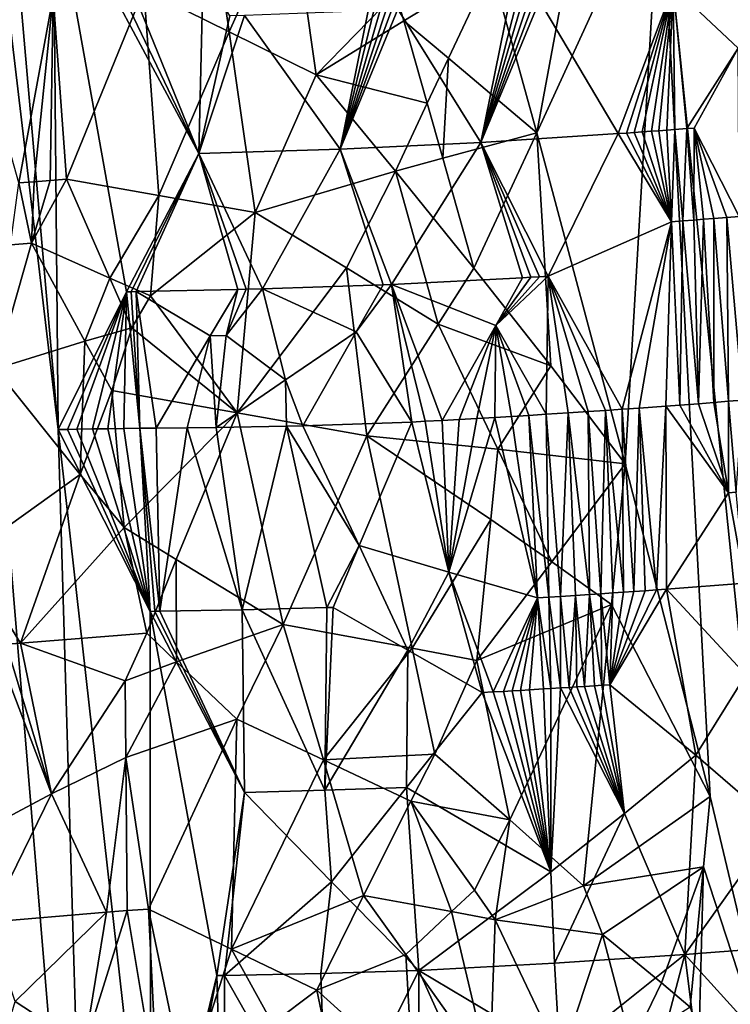
# Model space of a CAD drawing. Extents: x -276 to 276, y 0 to 827.
# Drawn here: x 200 to 213, y 55 to 73 of the extents above; entities that cross this region are included whole.
import ezdxf

# ---------------------------------------------------------------- set-up
doc = ezdxf.new("R2010")
doc.units = 0
doc.header["$MEASUREMENT"] = 0

msp = doc.modelspace()

# ---------------------------------------------------------------- linework, layer by layer
for points in [[(212.09024, 188.753571, -33.034058), (217.02269, 4.923509, -26.609903), (205.941055, 370.771576, -38.278454)], [(211.126205, 188.754318, -32.204674), (205.941055, 370.771576, -38.278454), (217.02269, 4.923509, -26.609903)], [(193.382202, 141.017944, -55.278397), (176.879776, 367.373627, -72.926941), (202.427582, 5.202085, -44.002666)], [(182.717728, 276.829498, -65.217796), (202.427582, 5.202085, -44.002666), (176.879776, 367.373627, -72.926941)], [(182.717728, 276.829498, -65.217796), (195.648438, 95.744003, -50.892197), (202.427582, 5.202085, -44.002666)], [(212.997833, 98.054947, -28.674843), (211.126205, 188.754318, -32.204674), (217.02269, 4.923509, -26.609903)], [(215.431152, 98.060204, -30.743881), (217.02269, 4.923509, -26.609903), (212.09024, 188.753571, -33.034058)], [(193.382202, 141.017944, -55.278397), (202.427582, 5.202085, -44.002666), (197.030151, 95.749557, -51.99226)], [(211.680374, 75.987946, -26.884817), (212.997833, 98.054947, -28.674843), (214.054626, 52.704212, -27.037783)], [(195.648438, 95.744003, -50.892197), (198.324875, 45.437, -45.994671), (202.427582, 5.202085, -44.002666)], [(197.030151, 95.749557, -51.99226), (201.20726, 45.445557, -48.3685), (200.613678, 65.574142, -50.447487)], [(197.030151, 95.749557, -51.99226), (202.427582, 5.202085, -44.002666), (201.20726, 45.445557, -48.3685)], [(199.285431, 80.665314, -51.523891), (197.030151, 95.749557, -51.99226), (200.613678, 65.574142, -50.447487)], [(199.285431, 80.665314, -51.523891), (200.613678, 65.574142, -50.447487), (200.519714, 75.642342, -51.560795)], [(209.412323, 71.02951, -25.932482), (211.680374, 75.987946, -26.884817), (211.035858, 64.945328, -26.165983)], [(210.152618, 75.034492, -26.276674), (211.680374, 75.987946, -26.884817), (209.412323, 71.02951, -25.932482)], [(212.59729, 58.830811, -26.540661), (211.035858, 64.945328, -26.165983), (211.680374, 75.987946, -26.884817)], [(212.59729, 58.830811, -26.540661), (211.680374, 75.987946, -26.884817), (214.054626, 52.704212, -27.037783)], [(203.197098, 70.649727, -51.960533), (200.80423, 75.643433, -51.686928), (200.519714, 75.642342, -51.560795)], [(201.865433, 68.105415, -51.284836), (203.197098, 70.649727, -51.960533), (200.519714, 75.642342, -51.560795)], [(201.865433, 68.105415, -51.284836), (200.519714, 75.642342, -51.560795), (200.613678, 65.574142, -50.447487)], [(203.197098, 70.649727, -51.960533), (201.166473, 75.645111, -51.83638), (200.80423, 75.643433, -51.686928)], [(203.27356, 74.004402, -52.313423), (201.166473, 75.645111, -51.83638), (203.197098, 70.649727, -51.960533)], [(203.516724, 74.540627, -25.966278), (204.881271, 75.414078, -25.77191), (203.755753, 72.882507, -25.895109)], [(203.755753, 72.882507, -25.895109), (204.881271, 75.414078, -25.77191), (205.352631, 72.095596, -25.663792)], [(206.808578, 73.598206, -25.670227), (205.352631, 72.095596, -25.663792), (204.881271, 75.414078, -25.77191)], [(210.152618, 75.034492, -26.276674), (209.412323, 71.02951, -25.932482), (208.571915, 74.067253, -25.867878)], [(203.516724, 74.540627, -25.966278), (203.755753, 72.882507, -25.895109), (202.188217, 73.660805, -26.307171)], [(206.808578, 73.598206, -25.670227), (208.571915, 74.067253, -25.867878), (206.963425, 73.087219, -25.66308)], [(206.963425, 73.087219, -25.66308), (208.571915, 74.067253, -25.867878), (207.788162, 72.404312, -25.706762)], [(207.788162, 72.404312, -25.706762), (208.571915, 74.067253, -25.867878), (209.412323, 71.02951, -25.932482)], [(213.107147, 72.582855, -50.656101), (214.205063, 74.0793, -50.022785), (211.912308, 73.71212, -51.356083)], [(203.27356, 74.004402, -52.313423), (203.197098, 70.649727, -51.960533), (203.766754, 73.180161, -52.334091)], [(200.520264, 73.54055, -26.967686), (202.188217, 73.660805, -26.307171), (200.761414, 70.177414, -26.862072)], [(202.46109, 69.876358, -26.193644), (200.761414, 70.177414, -26.862072), (202.188217, 73.660805, -26.307171)], [(203.755753, 72.882507, -25.895109), (202.46109, 69.876358, -26.193644), (202.188217, 73.660805, -26.307171)], [(211.912308, 73.71212, -51.356083), (209.45961, 73.452835, -52.199997), (210.906464, 71.014404, -51.584145)], [(211.912308, 73.71212, -51.356083), (210.906464, 71.014404, -51.584145), (211.059128, 71.025177, -51.528858)], [(211.912308, 73.71212, -51.356083), (211.059128, 71.025177, -51.528858), (211.200729, 71.035278, -51.475689)], [(211.912308, 73.71212, -51.356083), (211.200729, 71.035278, -51.475689), (211.34259, 71.045502, -51.42057)], [(211.912308, 73.71212, -51.356083), (211.34259, 71.045502, -51.42057), (211.518555, 71.058327, -51.34959)], [(211.912308, 73.71212, -51.356083), (211.518555, 71.058327, -51.34959), (211.654373, 71.068336, -51.292801)], [(211.912308, 73.71212, -51.356083), (211.654373, 71.068336, -51.292801), (211.797333, 71.078979, -51.231102)], [(211.912308, 73.71212, -51.356083), (211.797333, 71.078979, -51.231102), (211.946503, 71.09021, -51.164604)], [(211.912308, 73.71212, -51.356083), (211.946503, 71.09021, -51.164604), (212.166672, 71.107002, -51.062397)], [(213.107147, 72.582855, -50.656101), (211.912308, 73.71212, -51.356083), (212.166672, 71.107002, -51.062397)], [(200.520264, 73.54055, -26.967686), (199.889755, 70.108246, -27.31469), (198.95607, 73.413406, -27.845169)], [(200.520264, 73.54055, -26.967686), (200.170135, 70.130997, -27.160095), (199.889755, 70.108246, -27.31469)], [(200.520264, 73.54055, -26.967686), (200.463486, 70.154282, -27.007612), (200.170135, 70.130997, -27.160095)], [(200.520264, 73.54055, -26.967686), (200.761414, 70.177414, -26.862072), (200.463486, 70.154282, -27.007612)], [(206.808578, 73.598206, -25.670227), (206.963425, 73.087219, -25.66308), (205.352631, 72.095596, -25.663792)], [(206.854431, 73.301331, -52.563339), (206.744339, 73.295563, -52.567352), (205.797134, 70.726448, -52.339901)], [(206.854431, 73.301331, -52.563339), (205.797134, 70.726448, -52.339901), (208.382401, 70.852234, -52.211777)], [(206.744339, 73.295563, -52.567352), (206.637421, 73.290009, -52.570385), (205.797134, 70.726448, -52.339901)], [(206.854431, 73.301331, -52.563339), (208.382401, 70.852234, -52.211777), (208.900406, 73.417839, -52.322311)], [(209.45961, 73.452835, -52.199997), (208.382401, 70.852234, -52.211777), (210.906464, 71.014404, -51.584145)], [(209.45961, 73.452835, -52.199997), (209.36058, 73.446533, -52.223484), (208.382401, 70.852234, -52.211777)], [(209.36058, 73.446533, -52.223484), (209.258041, 73.440063, -52.246971), (208.382401, 70.852234, -52.211777)], [(209.258041, 73.440063, -52.246971), (209.142654, 73.432831, -52.272388), (208.382401, 70.852234, -52.211777)], [(209.142654, 73.432831, -52.272388), (209.034271, 73.426094, -52.2953), (208.382401, 70.852234, -52.211777)], [(209.034271, 73.426094, -52.2953), (208.900406, 73.417839, -52.322311), (208.382401, 70.852234, -52.211777)], [(204.037796, 73.185165, -52.382763), (203.766754, 73.180161, -52.334091), (203.197098, 70.649727, -51.960533)], [(204.037796, 73.185165, -52.382763), (203.197098, 70.649727, -51.960533), (205.797134, 70.726448, -52.339901)], [(204.037796, 73.185165, -52.382763), (205.797134, 70.726448, -52.339901), (206.307098, 73.273148, -52.57439)], [(206.637421, 73.290009, -52.570385), (206.527893, 73.28437, -52.572613), (205.797134, 70.726448, -52.339901)], [(206.527893, 73.28437, -52.572613), (206.416046, 73.278664, -52.573967), (205.797134, 70.726448, -52.339901)], [(206.416046, 73.278664, -52.573967), (206.307098, 73.273148, -52.57439), (205.797134, 70.726448, -52.339901)], [(206.963425, 73.087219, -25.66308), (207.396301, 71.571671, -25.647346), (205.352631, 72.095596, -25.663792)], [(206.963425, 73.087219, -25.66308), (207.788162, 72.404312, -25.706762), (207.396301, 71.571671, -25.647346)], [(203.755753, 72.882507, -25.895109), (204.231369, 69.565842, -25.758192), (202.46109, 69.876358, -26.193644)], [(203.755753, 72.882507, -25.895109), (205.352631, 72.095596, -25.663792), (204.231369, 69.565842, -25.758192)], [(213.107147, 72.582855, -50.656101), (212.166672, 71.107002, -51.062397), (212.302872, 71.117531, -50.996708)], [(213.107147, 72.582855, -50.656101), (212.302872, 71.117531, -50.996708), (213.128494, 69.492508, -50.4501)], [(207.788162, 72.404312, -25.706762), (207.683105, 70.560921, -25.642094), (207.396301, 71.571671, -25.647346)], [(207.788162, 72.404312, -25.706762), (209.412323, 71.02951, -25.932482), (207.683105, 70.560921, -25.642094)], [(206.809845, 70.321297, -25.584549), (204.231369, 69.565842, -25.758192), (205.352631, 72.095596, -25.663792)], [(207.396301, 71.571671, -25.647346), (206.809845, 70.321297, -25.584549), (205.352631, 72.095596, -25.663792)], [(207.396301, 71.571671, -25.647346), (207.683105, 70.560921, -25.642094), (206.809845, 70.321297, -25.584549)], [(207.683105, 70.560921, -25.642094), (209.412323, 71.02951, -25.932482), (208.25206, 68.538498, -25.643993)], [(209.665253, 66.746658, -25.839237), (208.25206, 68.538498, -25.643993), (209.412323, 71.02951, -25.932482)], [(208.382401, 70.852234, -52.211777), (209.616638, 68.392906, -51.778412), (210.906464, 71.014404, -51.584145)], [(209.665253, 66.746658, -25.839237), (209.412323, 71.02951, -25.932482), (211.035858, 64.945328, -26.165983)], [(209.616638, 68.392906, -51.778412), (211.883957, 69.39473, -51.078655), (210.906464, 71.014404, -51.584145)], [(211.059128, 71.025177, -51.528858), (210.906464, 71.014404, -51.584145), (211.883957, 69.39473, -51.078655)], [(211.200729, 71.035278, -51.475689), (211.059128, 71.025177, -51.528858), (211.883957, 69.39473, -51.078655)], [(211.34259, 71.045502, -51.42057), (211.200729, 71.035278, -51.475689), (211.883957, 69.39473, -51.078655)], [(211.518555, 71.058327, -51.34959), (211.34259, 71.045502, -51.42057), (211.883957, 69.39473, -51.078655)], [(211.654373, 71.068336, -51.292801), (211.518555, 71.058327, -51.34959), (211.883957, 69.39473, -51.078655)], [(211.797333, 71.078979, -51.231102), (211.654373, 71.068336, -51.292801), (211.883957, 69.39473, -51.078655)], [(211.946503, 71.09021, -51.164604), (211.797333, 71.078979, -51.231102), (211.883957, 69.39473, -51.078655)], [(211.946503, 71.09021, -51.164604), (211.883957, 69.39473, -51.078655), (212.090927, 69.41037, -50.985313)], [(212.166672, 71.107002, -51.062397), (211.946503, 71.09021, -51.164604), (212.090927, 69.41037, -50.985313)], [(212.166672, 71.107002, -51.062397), (212.090927, 69.41037, -50.985313), (212.293289, 69.425888, -50.889885)], [(212.302872, 71.117531, -50.996708), (212.166672, 71.107002, -51.062397), (212.293289, 69.425888, -50.889885)], [(212.302872, 71.117531, -50.996708), (212.293289, 69.425888, -50.889885), (212.473801, 69.439926, -50.801197)], [(212.302872, 71.117531, -50.996708), (212.900269, 69.473877, -50.577877), (213.128494, 69.492508, -50.4501)], [(212.302872, 71.117531, -50.996708), (212.662445, 69.454811, -50.704845), (212.900269, 69.473877, -50.577877)], [(212.302872, 71.117531, -50.996708), (212.473801, 69.439926, -50.801197), (212.662445, 69.454811, -50.704845)], [(205.797134, 70.726448, -52.339901), (206.737411, 68.240166, -52.133858), (208.382401, 70.852234, -52.211777)], [(206.737411, 68.240166, -52.133858), (209.147995, 68.363617, -51.880203), (208.382401, 70.852234, -52.211777)], [(208.382401, 70.852234, -52.211777), (209.457825, 68.382874, -51.814896), (209.616638, 68.392906, -51.778412)], [(208.382401, 70.852234, -52.211777), (209.147995, 68.363617, -51.880203), (209.30159, 68.373108, -51.848793)], [(208.382401, 70.852234, -52.211777), (209.30159, 68.373108, -51.848793), (209.457825, 68.382874, -51.814896)], [(201.955551, 68.107971, -51.318417), (203.197098, 70.649727, -51.960533), (201.865433, 68.105415, -51.284836)], [(202.046112, 68.110374, -51.351395), (203.197098, 70.649727, -51.960533), (201.955551, 68.107971, -51.318417)], [(202.046112, 68.110374, -51.351395), (203.912994, 68.151604, -51.872059), (203.197098, 70.649727, -51.960533)], [(203.197098, 70.649727, -51.960533), (204.364044, 68.160408, -51.954723), (205.797134, 70.726448, -52.339901)], [(203.197098, 70.649727, -51.960533), (204.069183, 68.154579, -51.902504), (204.364044, 68.160408, -51.954723)], [(203.197098, 70.649727, -51.960533), (203.912994, 68.151604, -51.872059), (204.069183, 68.154579, -51.902504)], [(204.364044, 68.160408, -51.954723), (206.583054, 68.237556, -52.135441), (205.797134, 70.726448, -52.339901)], [(205.797134, 70.726448, -52.339901), (206.583054, 68.237556, -52.135441), (206.737411, 68.240166, -52.133858)], [(206.809845, 70.321297, -25.584549), (207.683105, 70.560921, -25.642094), (208.25206, 68.538498, -25.643993)], [(206.809845, 70.321297, -25.584549), (205.912094, 68.545143, -25.552608), (204.231369, 69.565842, -25.758192)], [(206.809845, 70.321297, -25.584549), (207.594482, 67.513344, -25.547377), (205.912094, 68.545143, -25.552608)], [(206.809845, 70.321297, -25.584549), (208.25206, 68.538498, -25.643993), (207.594482, 67.513344, -25.547377)], [(199.889755, 70.108246, -27.31469), (200.118057, 68.999512, -27.196226), (199.73584, 68.968063, -27.414675)], [(199.889755, 70.108246, -27.31469), (200.170135, 70.130997, -27.160095), (200.118057, 68.999512, -27.196226)], [(200.463486, 70.154282, -27.007612), (200.761414, 70.177414, -26.862072), (200.118057, 68.999512, -27.196226)], [(201.562241, 68.358002, -26.511099), (200.118057, 68.999512, -27.196226), (200.761414, 70.177414, -26.862072)], [(200.170135, 70.130997, -27.160095), (200.463486, 70.154282, -27.007612), (200.118057, 68.999512, -27.196226)], [(202.46109, 69.876358, -26.193644), (201.562241, 68.358002, -26.511099), (200.761414, 70.177414, -26.862072)], [(202.46109, 69.876358, -26.193644), (202.309311, 68.034988, -26.231588), (201.562241, 68.358002, -26.511099)], [(202.46109, 69.876358, -26.193644), (204.231369, 69.565842, -25.758192), (202.309311, 68.034988, -26.231588)], [(202.309311, 68.034988, -26.231588), (204.231369, 69.565842, -25.758192), (203.898331, 65.885162, -25.77076)], [(205.912094, 68.545143, -25.552608), (203.898331, 65.885162, -25.77076), (204.231369, 69.565842, -25.758192)], [(209.616638, 68.392906, -51.778412), (210.975418, 65.94799, -51.199184), (211.883957, 69.39473, -51.078655)], [(211.883957, 69.39473, -51.078655), (210.975418, 65.94799, -51.199184), (211.292084, 65.970268, -51.085945)], [(211.883957, 69.39473, -51.078655), (211.292084, 65.970268, -51.085945), (211.782349, 66.005768, -50.892277)], [(211.883957, 69.39473, -51.078655), (211.782349, 66.005768, -50.892277), (212.037109, 66.024727, -50.782532)], [(212.090927, 69.41037, -50.985313), (211.883957, 69.39473, -51.078655), (212.037109, 66.024727, -50.782532)], [(212.090927, 69.41037, -50.985313), (212.037109, 66.024727, -50.782532), (212.377945, 66.050659, -50.625595)], [(212.293289, 69.425888, -50.889885), (212.090927, 69.41037, -50.985313), (212.377945, 66.050659, -50.625595)], [(212.473801, 69.439926, -50.801197), (212.293289, 69.425888, -50.889885), (212.377945, 66.050659, -50.625595)], [(212.473801, 69.439926, -50.801197), (212.377945, 66.050659, -50.625595), (212.66571, 66.073067, -50.483753)], [(212.662445, 69.454811, -50.704845), (212.473801, 69.439926, -50.801197), (212.66571, 66.073067, -50.483753)], [(212.900269, 69.473877, -50.577877), (212.662445, 69.454811, -50.704845), (212.930573, 66.094131, -50.34536)], [(212.662445, 69.454811, -50.704845), (212.66571, 66.073067, -50.483753), (212.930573, 66.094131, -50.34536)], [(213.128494, 69.492508, -50.4501), (212.900269, 69.473877, -50.577877), (213.193848, 66.115509, -50.200069)], [(212.900269, 69.473877, -50.577877), (212.930573, 66.094131, -50.34536), (213.193848, 66.115509, -50.200069)], [(199.73584, 68.968063, -27.414675), (200.118057, 68.999512, -27.196226), (199.458603, 66.689293, -27.613672)], [(201.099609, 67.196709, -26.710741), (199.458603, 66.689293, -27.613672), (200.118057, 68.999512, -27.196226)], [(201.562241, 68.358002, -26.511099), (201.099609, 67.196709, -26.710741), (200.118057, 68.999512, -27.196226)], [(205.912094, 68.545143, -25.552608), (206.283035, 65.456871, -25.467848), (203.898331, 65.885162, -25.77076)], [(205.912094, 68.545143, -25.552608), (207.594482, 67.513344, -25.547377), (206.283035, 65.456871, -25.467848)], [(209.665253, 66.746658, -25.839237), (207.594482, 67.513344, -25.547377), (208.25206, 68.538498, -25.643993)], [(201.562241, 68.358002, -26.511099), (201.966476, 67.447632, -26.351072), (201.099609, 67.196709, -26.710741)], [(201.562241, 68.358002, -26.511099), (202.309311, 68.034988, -26.231588), (201.966476, 67.447632, -26.351072)], [(204.364044, 68.160408, -51.954723), (206.088684, 67.371033, -52.052181), (206.583054, 68.237556, -52.135441)], [(206.737411, 68.240166, -52.133858), (206.583054, 68.237556, -52.135441), (206.088684, 67.371033, -52.052181)], [(206.737411, 68.240166, -52.133858), (206.088684, 67.371033, -52.052181), (207.111404, 65.713852, -51.907047)], [(206.737411, 68.240166, -52.133858), (208.65564, 67.489082, -51.90123), (209.147995, 68.363617, -51.880203)], [(206.737411, 68.240166, -52.133858), (207.356659, 65.726768, -51.896961), (207.667847, 65.74353, -51.877579)], [(206.737411, 68.240166, -52.133858), (207.111404, 65.713852, -51.907047), (207.356659, 65.726768, -51.896961)], [(206.737411, 68.240166, -52.133858), (207.667847, 65.74353, -51.877579), (208.65564, 67.489082, -51.90123)], [(209.616638, 68.392906, -51.778412), (209.457825, 68.382874, -51.814896), (208.65564, 67.489082, -51.90123)], [(209.616638, 68.392906, -51.778412), (208.65564, 67.489082, -51.90123), (209.581696, 65.855782, -51.593487)], [(209.457825, 68.382874, -51.814896), (209.30159, 68.373108, -51.848793), (208.65564, 67.489082, -51.90123)], [(209.30159, 68.373108, -51.848793), (209.147995, 68.363617, -51.880203), (208.65564, 67.489082, -51.90123)], [(209.616638, 68.392906, -51.778412), (209.581696, 65.855782, -51.593487), (209.983597, 65.881432, -51.496655)], [(209.616638, 68.392906, -51.778412), (209.983597, 65.881432, -51.496655), (210.354828, 65.905792, -51.395233)], [(209.616638, 68.392906, -51.778412), (210.6698, 65.926979, -51.299942), (210.975418, 65.94799, -51.199184)], [(209.616638, 68.392906, -51.778412), (210.354828, 65.905792, -51.395233), (210.6698, 65.926979, -51.299942)], [(201.865433, 68.105415, -51.284836), (200.613678, 65.574142, -50.447487), (200.784271, 65.577698, -50.533958)], [(201.865433, 68.105415, -51.284836), (200.784271, 65.577698, -50.533958), (200.956467, 65.581039, -50.618084)], [(201.865433, 68.105415, -51.284836), (200.956467, 65.581039, -50.618084), (201.239685, 65.586029, -50.749748)], [(201.865433, 68.105415, -51.284836), (201.239685, 65.586029, -50.749748), (201.526901, 65.590454, -50.875)], [(201.865433, 68.105415, -51.284836), (201.526901, 65.590454, -50.875), (201.817993, 65.59433, -50.993702)], [(201.865433, 68.105415, -51.284836), (201.817993, 65.59433, -50.993702), (202.112839, 65.597656, -51.105724)], [(201.955551, 68.107971, -51.318417), (201.865433, 68.105415, -51.284836), (202.112839, 65.597656, -51.105724)], [(202.046112, 68.110374, -51.351395), (201.955551, 68.107971, -51.318417), (202.112839, 65.597656, -51.105724)], [(202.046112, 68.110374, -51.351395), (203.404099, 67.299507, -51.674736), (203.912994, 68.151604, -51.872059)], [(202.046112, 68.110374, -51.351395), (202.112839, 65.597656, -51.105724), (202.41127, 65.600426, -51.21093)], [(202.046112, 68.110374, -51.351395), (202.41127, 65.600426, -51.21093), (203.404099, 67.299507, -51.674736)], [(203.912994, 68.151604, -51.872059), (203.404099, 67.299507, -51.674736), (203.701202, 67.30439, -51.744255)], [(204.364044, 68.160408, -51.954723), (204.069183, 68.154579, -51.902504), (203.701202, 67.30439, -51.744255)], [(204.364044, 68.160408, -51.954723), (203.701202, 67.30439, -51.744255), (204.78894, 66.487808, -51.859642)], [(204.069183, 68.154579, -51.902504), (203.912994, 68.151604, -51.872059), (203.701202, 67.30439, -51.744255)], [(204.364044, 68.160408, -51.954723), (204.78894, 66.487808, -51.859642), (206.088684, 67.371033, -52.052181)], [(202.309311, 68.034988, -26.231588), (203.898331, 65.885162, -25.77076), (201.966476, 67.447632, -26.351072)], [(207.594482, 67.513344, -25.547377), (208.693604, 65.214851, -25.601368), (206.283035, 65.456871, -25.467848)], [(209.665253, 66.746658, -25.839237), (208.693604, 65.214851, -25.601368), (207.594482, 67.513344, -25.547377)], [(201.099609, 67.196709, -26.710741), (201.966476, 67.447632, -26.351072), (201.598816, 66.294327, -26.493155)], [(201.966476, 67.447632, -26.351072), (203.898331, 65.885162, -25.77076), (201.598816, 66.294327, -26.493155)], [(204.78894, 66.487808, -51.859642), (205.109528, 65.642067, -51.821007), (206.088684, 67.371033, -52.052181)], [(206.088684, 67.371033, -52.052181), (205.109528, 65.642067, -51.821007), (207.111404, 65.713852, -51.907047)], [(208.65564, 67.489082, -51.90123), (207.667847, 65.74353, -51.877579), (207.984604, 65.761009, -51.850258)], [(208.65564, 67.489082, -51.90123), (207.984604, 65.761009, -51.850258), (208.306702, 65.779221, -51.814564)], [(208.65564, 67.489082, -51.90123), (208.306702, 65.779221, -51.814564), (208.638657, 65.79847, -51.769363)], [(208.65564, 67.489082, -51.90123), (208.638657, 65.79847, -51.769363), (208.945099, 65.816658, -51.719978)], [(208.65564, 67.489082, -51.90123), (208.945099, 65.816658, -51.719978), (209.259552, 65.835754, -51.661568)], [(208.65564, 67.489082, -51.90123), (209.259552, 65.835754, -51.661568), (209.581696, 65.855782, -51.593487)], [(201.099609, 67.196709, -26.710741), (201.014816, 64.747444, -26.75634), (199.458603, 66.689293, -27.613672)], [(201.099609, 67.196709, -26.710741), (201.598816, 66.294327, -26.493155), (201.014816, 64.747444, -26.75634)], [(203.404099, 67.299507, -51.674736), (202.41127, 65.600426, -51.21093), (202.979294, 65.60685, -51.389465)], [(203.404099, 67.299507, -51.674736), (202.979294, 65.60685, -51.389465), (203.513245, 65.613335, -51.532101)], [(203.701202, 67.30439, -51.744255), (203.404099, 67.299507, -51.674736), (203.513245, 65.613335, -51.532101)], [(204.78894, 66.487808, -51.859642), (203.701202, 67.30439, -51.744255), (203.513245, 65.613335, -51.532101)], [(201.014816, 64.747444, -26.75634), (198.925415, 63.255962, -28.044346), (199.458603, 66.689293, -27.613672)], [(209.665253, 66.746658, -25.839237), (211.035858, 64.945328, -26.165983), (208.693604, 65.214851, -25.601368)], [(204.78894, 66.487808, -51.859642), (203.513245, 65.613335, -51.532101), (204.80513, 65.639442, -51.781754)], [(204.78894, 66.487808, -51.859642), (204.80513, 65.639442, -51.781754), (205.109528, 65.642067, -51.821007)], [(201.598816, 66.294327, -26.493155), (201.822098, 63.774071, -26.397863), (201.014816, 64.747444, -26.75634)], [(201.598816, 66.294327, -26.493155), (203.898331, 65.885162, -25.77076), (201.822098, 63.774071, -26.397863)], [(212.933258, 64.411148, -50.235897), (212.66571, 66.073067, -50.483753), (212.377945, 66.050659, -50.625595)], [(212.933258, 64.411148, -50.235897), (212.930573, 66.094131, -50.34536), (212.66571, 66.073067, -50.483753)], [(213.074768, 64.422531, -50.159683), (213.193848, 66.115509, -50.200069), (212.930573, 66.094131, -50.34536)], [(213.074768, 64.422531, -50.159683), (212.930573, 66.094131, -50.34536), (212.933258, 64.411148, -50.235897)], [(201.822098, 63.774071, -26.397863), (203.898331, 65.885162, -25.77076), (202.779068, 63.183826, -26.045483)], [(202.779068, 63.183826, -26.045483), (203.898331, 65.885162, -25.77076), (204.74678, 61.994228, -25.552458)], [(203.898331, 65.885162, -25.77076), (206.283035, 65.456871, -25.467848), (204.74678, 61.994228, -25.552458)], [(209.845123, 62.508263, -51.276844), (209.983597, 65.881432, -51.496655), (209.581696, 65.855782, -51.593487)], [(210.122498, 62.526039, -51.20871), (209.983597, 65.881432, -51.496655), (209.845123, 62.508263, -51.276844)], [(210.379562, 62.542831, -51.139782), (210.354828, 65.905792, -51.395233), (209.983597, 65.881432, -51.496655)], [(210.379562, 62.542831, -51.139782), (209.983597, 65.881432, -51.496655), (210.122498, 62.526039, -51.20871)], [(210.587021, 62.556618, -51.08004), (210.6698, 65.926979, -51.299942), (210.354828, 65.905792, -51.395233)], [(210.587021, 62.556618, -51.08004), (210.354828, 65.905792, -51.395233), (210.379562, 62.542831, -51.139782)], [(210.807159, 62.571472, -51.012554), (210.6698, 65.926979, -51.299942), (210.587021, 62.556618, -51.08004)], [(211.002121, 62.584827, -50.949223), (210.975418, 65.94799, -51.199184), (210.6698, 65.926979, -51.299942)], [(211.002121, 62.584827, -50.949223), (210.6698, 65.926979, -51.299942), (210.807159, 62.571472, -51.012554)], [(211.189789, 62.597862, -50.885044), (211.292084, 65.970268, -51.085945), (210.975418, 65.94799, -51.199184)], [(211.189789, 62.597862, -50.885044), (210.975418, 65.94799, -51.199184), (211.002121, 62.584827, -50.949223)], [(211.40007, 62.612682, -50.809319), (211.292084, 65.970268, -51.085945), (211.189789, 62.597862, -50.885044)], [(211.605972, 62.627415, -50.731194), (211.782349, 66.005768, -50.892277), (211.292084, 65.970268, -51.085945)], [(211.605972, 62.627415, -50.731194), (211.292084, 65.970268, -51.085945), (211.40007, 62.612682, -50.809319)], [(211.789948, 62.640766, -50.658009), (211.782349, 66.005768, -50.892277), (211.605972, 62.627415, -50.731194)], [(212.933258, 64.411148, -50.235897), (212.037109, 66.024727, -50.782532), (211.782349, 66.005768, -50.892277)], [(212.933258, 64.411148, -50.235897), (211.782349, 66.005768, -50.892277), (211.789948, 62.640766, -50.658009)], [(212.933258, 64.411148, -50.235897), (212.377945, 66.050659, -50.625595), (212.037109, 66.024727, -50.782532)], [(206.146072, 63.441032, -51.703922), (207.111404, 65.713852, -51.907047), (205.109528, 65.642067, -51.821007)], [(207.793793, 62.956379, -51.635582), (207.111404, 65.713852, -51.907047), (206.146072, 63.441032, -51.703922)], [(207.793793, 62.956379, -51.635582), (207.356659, 65.726768, -51.896961), (207.111404, 65.713852, -51.907047)], [(207.793793, 62.956379, -51.635582), (207.667847, 65.74353, -51.877579), (207.356659, 65.726768, -51.896961)], [(207.793793, 62.956379, -51.635582), (207.984604, 65.761009, -51.850258), (207.667847, 65.74353, -51.877579)], [(207.793793, 62.956379, -51.635582), (209.421982, 62.481831, -51.368549), (208.638657, 65.79847, -51.769363)], [(207.793793, 62.956379, -51.635582), (208.638657, 65.79847, -51.769363), (208.306702, 65.779221, -51.814564)], [(207.793793, 62.956379, -51.635582), (208.306702, 65.779221, -51.814564), (207.984604, 65.761009, -51.850258)], [(209.421982, 62.481831, -51.368549), (208.945099, 65.816658, -51.719978), (208.638657, 65.79847, -51.769363)], [(209.421982, 62.481831, -51.368549), (209.259552, 65.835754, -51.661568), (208.945099, 65.816658, -51.719978)], [(209.632767, 62.494896, -51.324699), (209.581696, 65.855782, -51.593487), (209.259552, 65.835754, -51.661568)], [(209.632767, 62.494896, -51.324699), (209.259552, 65.835754, -51.661568), (209.421982, 62.481831, -51.368549)], [(209.845123, 62.508263, -51.276844), (209.581696, 65.855782, -51.593487), (209.632767, 62.494896, -51.324699)], [(202.301636, 62.232433, -50.812534), (200.784271, 65.577698, -50.533958), (200.613678, 65.574142, -50.447487)], [(202.307098, 50.484627, -49.524487), (200.613678, 65.574142, -50.447487), (201.20726, 45.445557, -48.3685)], [(202.301636, 62.232433, -50.812534), (200.613678, 65.574142, -50.447487), (202.307098, 50.484627, -49.524487)], [(202.301636, 62.232433, -50.812534), (200.956467, 65.581039, -50.618084), (200.784271, 65.577698, -50.533958)], [(202.301636, 62.232433, -50.812534), (201.239685, 65.586029, -50.749748), (200.956467, 65.581039, -50.618084)], [(202.301636, 62.232433, -50.812534), (201.526901, 65.590454, -50.875), (201.239685, 65.586029, -50.749748)], [(202.301636, 62.232433, -50.812534), (201.817993, 65.59433, -50.993702), (201.526901, 65.590454, -50.875)], [(202.301636, 62.232433, -50.812534), (202.112839, 65.597656, -51.105724), (201.817993, 65.59433, -50.993702)], [(202.480209, 62.2374, -50.877079), (202.41127, 65.600426, -51.21093), (202.112839, 65.597656, -51.105724)], [(202.390701, 62.234993, -50.845104), (202.112839, 65.597656, -51.105724), (202.301636, 62.232433, -50.812534)], [(202.480209, 62.2374, -50.877079), (202.112839, 65.597656, -51.105724), (202.390701, 62.234993, -50.845104)], [(202.480209, 62.2374, -50.877079), (202.979294, 65.60685, -51.389465), (202.41127, 65.600426, -51.21093)], [(203.993607, 62.26318, -51.309479), (202.979294, 65.60685, -51.389465), (202.480209, 62.2374, -50.877079)], [(203.993607, 62.26318, -51.309479), (203.513245, 65.613335, -51.532101), (202.979294, 65.60685, -51.389465)], [(203.993607, 62.26318, -51.309479), (204.80513, 65.639442, -51.781754), (203.513245, 65.613335, -51.532101)], [(203.993607, 62.26318, -51.309479), (205.547501, 62.301266, -51.557915), (204.80513, 65.639442, -51.781754)], [(206.146072, 63.441032, -51.703922), (205.109528, 65.642067, -51.821007), (204.80513, 65.639442, -51.781754)], [(206.146072, 63.441032, -51.703922), (204.80513, 65.639442, -51.781754), (205.547501, 62.301266, -51.557915)], [(207.120255, 61.558853, -25.366322), (204.74678, 61.994228, -25.552458), (206.283035, 65.456871, -25.467848)], [(208.563995, 63.920792, -25.542089), (207.120255, 61.558853, -25.366322), (206.283035, 65.456871, -25.467848)], [(208.693604, 65.214851, -25.601368), (208.563995, 63.920792, -25.542089), (206.283035, 65.456871, -25.467848)], [(208.693604, 65.214851, -25.601368), (209.683517, 63.144039, -25.716305), (208.563995, 63.920792, -25.542089)], [(208.693604, 65.214851, -25.601368), (211.035858, 64.945328, -26.165983), (209.683517, 63.144039, -25.716305)], [(209.683517, 63.144039, -25.716305), (211.035858, 64.945328, -26.165983), (210.778946, 62.361107, -25.979586)], [(212.59729, 58.830811, -26.540661), (210.778946, 62.361107, -25.979586), (211.035858, 64.945328, -26.165983)], [(201.014816, 64.747444, -26.75634), (199.917938, 61.651386, -27.387808), (198.925415, 63.255962, -28.044346)], [(201.014816, 64.747444, -26.75634), (201.822098, 63.774071, -26.397863), (199.917938, 61.651386, -27.387808)], [(213.23436, 62.751221, -49.96455), (212.933258, 64.411148, -50.235897), (211.789948, 62.640766, -50.658009)], [(213.23436, 62.751221, -49.96455), (213.074768, 64.422531, -50.159683), (212.933258, 64.411148, -50.235897)], [(208.563995, 63.920792, -25.542089), (208.307175, 61.332302, -25.432192), (207.120255, 61.558853, -25.366322)], [(208.563995, 63.920792, -25.542089), (209.683517, 63.144039, -25.716305), (208.307175, 61.332302, -25.432192)], [(201.822098, 63.774071, -26.397863), (202.239883, 61.831642, -26.228436), (199.917938, 61.651386, -27.387808)], [(201.822098, 63.774071, -26.397863), (202.779068, 63.183826, -26.045483), (202.239883, 61.831642, -26.228436)], [(206.146072, 63.441032, -51.703922), (205.547501, 62.301266, -51.557915), (205.668747, 62.306725, -51.56953)], [(207.039169, 61.519714, -51.548775), (206.146072, 63.441032, -51.703922), (205.668747, 62.306725, -51.56953)], [(207.793793, 62.956379, -51.635582), (206.146072, 63.441032, -51.703922), (207.039169, 61.519714, -51.548775)], [(198.925415, 63.255962, -28.044346), (199.917938, 61.651386, -27.387808), (199.654587, 61.628593, -27.558512)], [(202.779068, 63.183826, -26.045483), (202.786407, 61.306293, -26.031017), (202.239883, 61.831642, -26.228436)], [(202.779068, 63.183826, -26.045483), (204.74678, 61.994228, -25.552458), (202.786407, 61.306293, -26.031017)], [(209.683517, 63.144039, -25.716305), (210.778946, 62.361107, -25.979586), (208.307175, 61.332302, -25.432192)], [(207.793793, 62.956379, -51.635582), (207.039169, 61.519714, -51.548775), (208.40242, 60.739841, -51.393669)], [(207.793793, 62.956379, -51.635582), (208.40242, 60.739841, -51.393669), (208.60527, 60.751423, -51.369251)], [(207.793793, 62.956379, -51.635582), (208.60527, 60.751423, -51.369251), (209.421982, 62.481831, -51.368549)], [(211.789948, 62.640766, -50.658009), (211.605972, 62.627415, -50.731194), (210.751038, 60.885273, -50.907635)], [(212.333847, 59.59259, -50.215145), (211.789948, 62.640766, -50.658009), (210.751038, 60.885273, -50.907635)], [(211.605972, 62.627415, -50.731194), (211.40007, 62.612682, -50.809319), (210.751038, 60.885273, -50.907635)], [(213.23436, 62.751221, -49.96455), (211.789948, 62.640766, -50.658009), (213.253876, 61.06752, -49.846848)], [(213.253876, 61.06752, -49.846848), (211.789948, 62.640766, -50.658009), (212.333847, 59.59259, -50.215145)], [(209.421982, 62.481831, -51.368549), (208.60527, 60.751423, -51.369251), (208.793747, 60.762344, -51.34367)], [(209.421982, 62.481831, -51.368549), (208.793747, 60.762344, -51.34367), (208.954605, 60.77179, -51.319618)], [(209.421982, 62.481831, -51.368549), (208.954605, 60.77179, -51.319618), (209.111603, 60.78112, -51.294155)], [(209.421982, 62.481831, -51.368549), (209.111603, 60.78112, -51.294155), (209.275345, 60.790966, -51.265503)], [(209.421982, 62.481831, -51.368549), (209.275345, 60.790966, -51.265503), (209.531235, 60.806595, -51.216389)], [(209.632767, 62.494896, -51.324699), (209.421982, 62.481831, -51.368549), (209.665482, 60.814915, -51.188496)], [(209.421982, 62.481831, -51.368549), (209.531235, 60.806595, -51.216389), (209.665482, 60.814915, -51.188496)], [(209.845123, 62.508263, -51.276844), (209.632767, 62.494896, -51.324699), (209.846603, 60.826271, -51.148514)], [(209.632767, 62.494896, -51.324699), (209.665482, 60.814915, -51.188496), (209.846603, 60.826271, -51.148514)], [(210.122498, 62.526039, -51.20871), (209.845123, 62.508263, -51.276844), (210.001007, 60.836067, -51.112289)], [(209.845123, 62.508263, -51.276844), (209.846603, 60.826271, -51.148514), (210.001007, 60.836067, -51.112289)], [(210.122498, 62.526039, -51.20871), (210.001007, 60.836067, -51.112289), (210.144424, 60.845268, -51.076859)], [(210.379562, 62.542831, -51.139782), (210.122498, 62.526039, -51.20871), (210.288315, 60.854599, -51.03957)], [(210.122498, 62.526039, -51.20871), (210.144424, 60.845268, -51.076859), (210.288315, 60.854599, -51.03957)], [(210.379562, 62.542831, -51.139782), (210.288315, 60.854599, -51.03957), (210.467102, 60.866329, -50.99078)], [(210.587021, 62.556618, -51.08004), (210.379562, 62.542831, -51.139782), (210.605331, 60.8755, -50.95118)], [(210.379562, 62.542831, -51.139782), (210.467102, 60.866329, -50.99078), (210.605331, 60.8755, -50.95118)], [(210.807159, 62.571472, -51.012554), (210.587021, 62.556618, -51.08004), (210.751038, 60.885273, -50.907635)], [(210.587021, 62.556618, -51.08004), (210.605331, 60.8755, -50.95118), (210.751038, 60.885273, -50.907635)], [(211.40007, 62.612682, -50.809319), (211.189789, 62.597862, -50.885044), (210.751038, 60.885273, -50.907635)], [(211.189789, 62.597862, -50.885044), (211.002121, 62.584827, -50.949223), (210.751038, 60.885273, -50.907635)], [(211.002121, 62.584827, -50.949223), (210.807159, 62.571472, -51.012554), (210.751038, 60.885273, -50.907635)], [(203.993607, 62.26318, -51.309479), (202.480209, 62.2374, -50.877079), (204.03302, 58.903683, -50.984589)], [(205.512558, 58.944885, -51.243427), (205.547501, 62.301266, -51.557915), (203.993607, 62.26318, -51.309479)], [(205.512558, 58.944885, -51.243427), (203.993607, 62.26318, -51.309479), (204.03302, 58.903683, -50.984589)], [(205.512558, 58.944885, -51.243427), (207.039169, 61.519714, -51.548775), (205.668747, 62.306725, -51.56953)], [(205.512558, 58.944885, -51.243427), (205.668747, 62.306725, -51.56953), (205.547501, 62.301266, -51.557915)], [(208.915176, 58.404308, -25.418264), (208.307175, 61.332302, -25.432192), (210.778946, 62.361107, -25.979586)], [(208.915176, 58.404308, -25.418264), (210.778946, 62.361107, -25.979586), (210.269028, 57.190868, -25.642347)], [(212.59729, 58.830811, -26.540661), (210.269028, 57.190868, -25.642347), (210.778946, 62.361107, -25.979586)], [(202.390701, 62.234993, -50.845104), (202.301636, 62.232433, -50.812534), (204.03302, 58.903683, -50.984589)], [(202.301636, 62.232433, -50.812534), (203.524841, 55.539158, -50.509857), (204.03302, 58.903683, -50.984589)], [(202.301636, 62.232433, -50.812534), (202.307098, 50.484627, -49.524487), (203.524841, 55.539158, -50.509857)], [(202.480209, 62.2374, -50.877079), (202.390701, 62.234993, -50.845104), (204.03302, 58.903683, -50.984589)], [(202.786407, 61.306293, -26.031017), (204.74678, 61.994228, -25.552458), (203.896088, 60.252739, -25.702381)], [(205.487701, 59.502983, -25.404448), (203.896088, 60.252739, -25.702381), (204.74678, 61.994228, -25.552458)], [(205.487701, 59.502983, -25.404448), (204.74678, 61.994228, -25.552458), (207.120255, 61.558853, -25.366322)], [(202.239883, 61.831642, -26.228436), (201.843796, 60.957771, -26.385794), (199.917938, 61.651386, -27.387808)], [(202.239883, 61.831642, -26.228436), (202.786407, 61.306293, -26.031017), (201.843796, 60.957771, -26.385794)], [(200.486588, 58.878532, -27.074085), (199.218491, 58.203415, -27.930719), (199.448074, 61.610359, -27.698814)], [(200.486588, 58.878532, -27.074085), (199.448074, 61.610359, -27.698814), (199.654587, 61.628593, -27.558512)], [(200.486588, 58.878532, -27.074085), (199.654587, 61.628593, -27.558512), (199.917938, 61.651386, -27.387808)], [(200.486588, 58.878532, -27.074085), (199.917938, 61.651386, -27.387808), (201.843796, 60.957771, -26.385794)], [(205.487701, 59.502983, -25.404448), (207.120255, 61.558853, -25.366322), (207.534332, 59.608967, -25.327148)], [(207.120255, 61.558853, -25.366322), (208.307175, 61.332302, -25.432192), (207.534332, 59.608967, -25.327148)], [(205.512558, 58.944885, -51.243427), (207.011673, 58.996677, -51.330292), (207.039169, 61.519714, -51.548775)], [(207.039169, 61.519714, -51.548775), (207.011673, 58.996677, -51.330292), (208.40242, 60.739841, -51.393669)], [(201.843796, 60.957771, -26.385794), (202.786407, 61.306293, -26.031017), (201.855103, 59.549606, -26.380428)], [(202.786407, 61.306293, -26.031017), (203.896088, 60.252739, -25.702381), (201.855103, 59.549606, -26.380428)], [(208.915176, 58.404308, -25.418264), (207.534332, 59.608967, -25.327148), (208.307175, 61.332302, -25.432192)], [(213.253876, 61.06752, -49.846848), (212.333847, 59.59259, -50.215145), (213.822571, 58.305328, -49.340714)], [(200.486588, 58.878532, -27.074085), (201.843796, 60.957771, -26.385794), (201.855103, 59.549606, -26.380428)], [(209.666656, 57.448326, -50.92857), (209.665482, 60.814915, -51.188496), (209.531235, 60.806595, -51.216389)], [(209.666656, 57.448326, -50.92857), (209.846603, 60.826271, -51.148514), (209.665482, 60.814915, -51.188496)], [(211.021805, 58.517204, -50.649578), (209.846603, 60.826271, -51.148514), (209.666656, 57.448326, -50.92857)], [(211.021805, 58.517204, -50.649578), (210.001007, 60.836067, -51.112289), (209.846603, 60.826271, -51.148514)], [(211.021805, 58.517204, -50.649578), (210.144424, 60.845268, -51.076859), (210.001007, 60.836067, -51.112289)], [(211.021805, 58.517204, -50.649578), (210.288315, 60.854599, -51.03957), (210.144424, 60.845268, -51.076859)], [(211.021805, 58.517204, -50.649578), (210.467102, 60.866329, -50.99078), (210.288315, 60.854599, -51.03957)], [(211.021805, 58.517204, -50.649578), (210.605331, 60.8755, -50.95118), (210.467102, 60.866329, -50.99078)], [(211.021805, 58.517204, -50.649578), (210.751038, 60.885273, -50.907635), (210.605331, 60.8755, -50.95118)], [(211.021805, 58.517204, -50.649578), (212.333847, 59.59259, -50.215145), (210.751038, 60.885273, -50.907635)], [(209.666656, 57.448326, -50.92857), (208.40242, 60.739841, -51.393669), (207.011673, 58.996677, -51.330292)], [(209.666656, 57.448326, -50.92857), (208.60527, 60.751423, -51.369251), (208.40242, 60.739841, -51.393669)], [(209.666656, 57.448326, -50.92857), (208.793747, 60.762344, -51.34367), (208.60527, 60.751423, -51.369251)], [(209.666656, 57.448326, -50.92857), (208.954605, 60.77179, -51.319618), (208.793747, 60.762344, -51.34367)], [(209.666656, 57.448326, -50.92857), (209.111603, 60.78112, -51.294155), (208.954605, 60.77179, -51.319618)], [(209.666656, 57.448326, -50.92857), (209.275345, 60.790966, -51.265503), (209.111603, 60.78112, -51.294155)], [(209.666656, 57.448326, -50.92857), (209.531235, 60.806595, -51.216389), (209.275345, 60.790966, -51.265503)], [(201.855103, 59.549606, -26.380428), (203.896088, 60.252739, -25.702381), (202.273224, 56.762516, -26.202806)], [(203.798111, 56.021805, -25.682682), (202.273224, 56.762516, -26.202806), (203.896088, 60.252739, -25.702381)], [(205.487701, 59.502983, -25.404448), (203.798111, 56.021805, -25.682682), (203.896088, 60.252739, -25.702381)], [(200.486588, 58.878532, -27.074085), (201.855103, 59.549606, -26.380428), (201.498978, 56.70425, -26.547945)], [(201.855103, 59.549606, -26.380428), (201.879898, 56.733345, -26.370493), (201.498978, 56.70425, -26.547945)], [(201.855103, 59.549606, -26.380428), (202.273224, 56.762516, -26.202806), (201.879898, 56.733345, -26.370493)], [(205.487701, 59.502983, -25.404448), (207.534332, 59.608967, -25.327148), (207.095657, 58.7435, -25.295498)], [(208.915176, 58.404308, -25.418264), (207.095657, 58.7435, -25.295498), (207.534332, 59.608967, -25.327148)], [(211.021805, 58.517204, -50.649578), (212.132141, 55.926701, -50.054176), (212.333847, 59.59259, -50.215145)], [(212.333847, 59.59259, -50.215145), (212.132141, 55.926701, -50.054176), (213.822571, 58.305328, -49.340714)], [(205.487701, 59.502983, -25.404448), (206.224701, 57.009918, -25.285496), (203.798111, 56.021805, -25.682682)], [(205.487701, 59.502983, -25.404448), (207.095657, 58.7435, -25.295498), (206.224701, 57.009918, -25.285496)], [(200.486588, 58.878532, -27.074085), (199.327698, 56.520298, -27.884176), (199.218491, 58.203415, -27.930719)], [(200.486588, 58.878532, -27.074085), (201.498978, 56.70425, -26.547945), (199.327698, 56.520298, -27.884176)], [(204.03302, 58.903683, -50.984589), (203.524841, 55.539158, -50.509857), (203.668884, 55.538857, -50.551102)], [(205.632416, 57.263382, -51.100471), (204.03302, 58.903683, -50.984589), (203.668884, 55.538857, -50.551102)], [(205.512558, 58.944885, -51.243427), (204.03302, 58.903683, -50.984589), (205.632416, 57.263382, -51.100471)], [(205.512558, 58.944885, -51.243427), (205.632416, 57.263382, -51.100471), (207.011673, 58.996677, -51.330292)], [(207.011673, 58.996677, -51.330292), (205.632416, 57.263382, -51.100471), (207.23938, 55.633484, -51.036888)], [(209.666656, 57.448326, -50.92857), (207.011673, 58.996677, -51.330292), (207.23938, 55.633484, -51.036888)], [(212.59729, 58.830811, -26.540661), (212.474854, 57.540192, -26.426151), (210.269028, 57.190868, -25.642347)], [(212.59729, 58.830811, -26.540661), (214.054626, 52.704212, -27.037783), (212.474854, 57.540192, -26.426151)], [(207.095657, 58.7435, -25.295498), (207.840851, 56.715672, -25.263512), (206.224701, 57.009918, -25.285496)], [(207.095657, 58.7435, -25.295498), (208.260559, 57.110016, -25.303885), (207.840851, 56.715672, -25.263512)], [(208.915176, 58.404308, -25.418264), (208.260559, 57.110016, -25.303885), (207.095657, 58.7435, -25.295498)], [(211.021805, 58.517204, -50.649578), (209.666656, 57.448326, -50.92857), (209.734451, 55.769196, -50.784641)], [(211.021805, 58.517204, -50.649578), (209.734451, 55.769196, -50.784641), (212.132141, 55.926701, -50.054176)], [(208.915176, 58.404308, -25.418264), (208.645569, 56.564243, -25.326662), (208.260559, 57.110016, -25.303885)], [(208.915176, 58.404308, -25.418264), (210.269028, 57.190868, -25.642347), (208.645569, 56.564243, -25.326662)], [(213.490189, 56.030899, -49.394878), (213.822571, 58.305328, -49.340714), (212.132141, 55.926701, -50.054176)], [(209.666656, 57.448326, -50.92857), (207.23938, 55.633484, -51.036888), (209.734451, 55.769196, -50.784641)], [(212.474854, 57.540192, -26.426151), (210.618225, 56.293839, -25.701164), (210.269028, 57.190868, -25.642347)], [(212.474854, 57.540192, -26.426151), (211.701614, 55.405243, -26.016033), (210.618225, 56.293839, -25.701164)], [(212.474854, 57.540192, -26.426151), (212.229843, 54.95845, -26.205992), (211.701614, 55.405243, -26.016033)], [(212.474854, 57.540192, -26.426151), (212.394119, 54.508228, -26.256691), (212.229843, 54.95845, -26.205992)], [(212.474854, 57.540192, -26.426151), (214.054626, 52.704212, -27.037783), (212.394119, 54.508228, -26.256691)], [(205.632416, 57.263382, -51.100471), (203.668884, 55.538857, -50.551102), (205.437393, 55.578346, -50.919006)], [(205.632416, 57.263382, -51.100471), (205.437393, 55.578346, -50.919006), (207.23938, 55.633484, -51.036888)], [(208.645569, 56.564243, -25.326662), (210.269028, 57.190868, -25.642347), (210.618225, 56.293839, -25.701164)], [(203.798111, 56.021805, -25.682682), (206.224701, 57.009918, -25.285496), (205.366653, 55.273071, -25.345655)], [(206.224701, 57.009918, -25.285496), (207.002014, 55.924511, -25.227579), (205.366653, 55.273071, -25.345655)], [(207.840851, 56.715672, -25.263512), (207.002014, 55.924511, -25.227579), (206.224701, 57.009918, -25.285496)], [(207.840851, 56.715672, -25.263512), (208.260559, 57.110016, -25.303885), (208.645569, 56.564243, -25.326662)], [(199.327698, 56.520298, -27.884176), (201.498978, 56.70425, -26.547945), (199.821732, 55.060429, -27.551859)], [(201.095139, 54.228672, -26.769558), (199.821732, 55.060429, -27.551859), (201.498978, 56.70425, -26.547945)], [(201.095139, 54.228672, -26.769558), (201.879898, 56.733345, -26.370493), (202.43959, 53.392544, -26.12969)], [(201.095139, 54.228672, -26.769558), (201.498978, 56.70425, -26.547945), (201.879898, 56.733345, -26.370493)], [(201.879898, 56.733345, -26.370493), (202.273224, 56.762516, -26.202806), (202.43959, 53.392544, -26.12969)], [(202.273224, 56.762516, -26.202806), (202.962708, 53.430149, -25.927992), (202.43959, 53.392544, -26.12969)], [(203.798111, 56.021805, -25.682682), (202.962708, 53.430149, -25.927992), (202.273224, 56.762516, -26.202806)], [(207.840851, 56.715672, -25.263512), (208.544708, 53.746376, -25.232103), (207.002014, 55.924511, -25.227579)], [(207.840851, 56.715672, -25.263512), (208.645569, 56.564243, -25.326662), (208.544708, 53.746376, -25.232103)], [(209.859055, 54.009502, -25.437384), (208.544708, 53.746376, -25.232103), (208.645569, 56.564243, -25.326662)], [(209.859055, 54.009502, -25.437384), (208.645569, 56.564243, -25.326662), (210.618225, 56.293839, -25.701164)], [(209.859055, 54.009502, -25.437384), (210.618225, 56.293839, -25.701164), (211.146927, 54.26363, -25.780075)], [(211.701614, 55.405243, -26.016033), (211.146927, 54.26363, -25.780075), (210.618225, 56.293839, -25.701164)], [(203.798111, 56.021805, -25.682682), (204.5495, 54.661076, -25.484028), (202.962708, 53.430149, -25.927992)], [(203.798111, 56.021805, -25.682682), (205.366653, 55.273071, -25.345655), (204.5495, 54.661076, -25.484028)], [(207.128159, 53.679317, -25.172144), (205.366653, 55.273071, -25.345655), (207.002014, 55.924511, -25.227579)], [(207.128159, 53.679317, -25.172144), (207.002014, 55.924511, -25.227579), (208.544708, 53.746376, -25.232103)], [(209.734451, 55.769196, -50.784641), (209.83017, 54.090446, -50.634975), (212.132141, 55.926701, -50.054176)], [(211.264099, 52.638165, -50.145523), (212.132141, 55.926701, -50.054176), (209.83017, 54.090446, -50.634975)], [(212.435425, 53.492538, -49.757698), (212.132141, 55.926701, -50.054176), (211.264099, 52.638165, -50.145523)], [(213.490189, 56.030899, -49.394878), (212.132141, 55.926701, -50.054176), (213.55928, 54.351238, -49.249577)], [(212.435425, 53.492538, -49.757698), (213.55928, 54.351238, -49.249577), (212.132141, 55.926701, -50.054176)], [(209.734451, 55.769196, -50.784641), (207.23938, 55.633484, -51.036888), (209.83017, 54.090446, -50.634975)], [(205.437393, 55.578346, -50.919006), (203.668884, 55.538857, -50.551102), (205.549118, 52.223927, -50.61784)], [(205.437393, 55.578346, -50.919006), (205.549118, 52.223927, -50.61784), (207.23938, 55.633484, -51.036888)], [(207.226547, 51.439438, -50.671131), (207.23938, 55.633484, -51.036888), (205.549118, 52.223927, -50.61784)], [(208.531189, 52.760994, -50.726334), (207.23938, 55.633484, -51.036888), (207.226547, 51.439438, -50.671131)], [(208.531189, 52.760994, -50.726334), (209.83017, 54.090446, -50.634975), (207.23938, 55.633484, -51.036888)], [(202.419983, 50.487297, -49.573475), (203.524841, 55.539158, -50.509857), (202.307098, 50.484627, -49.524487)], [(202.569305, 50.490459, -49.636246), (203.524841, 55.539158, -50.509857), (202.419983, 50.487297, -49.573475)], [(203.663605, 51.065319, -50.087856), (203.524841, 55.539158, -50.509857), (202.569305, 50.490459, -49.636246)], [(203.663605, 51.065319, -50.087856), (203.668884, 55.538857, -50.551102), (203.524841, 55.539158, -50.509857)], [(203.663605, 51.065319, -50.087856), (205.549118, 52.223927, -50.61784), (203.668884, 55.538857, -50.551102)], [(211.701614, 55.405243, -26.016033), (212.229843, 54.95845, -26.205992), (211.146927, 54.26363, -25.780075)], [(204.5495, 54.661076, -25.484028), (205.366653, 55.273071, -25.345655), (205.714096, 53.603619, -25.269253)], [(207.128159, 53.679317, -25.172144), (205.714096, 53.603619, -25.269253), (205.366653, 55.273071, -25.345655)], [(201.095139, 54.228672, -26.769558), (199.297394, 53.318817, -27.981493), (199.821732, 55.060429, -27.551859)]]:
    msp.add_3dface(points)

doc.saveas('drawing.dxf')
